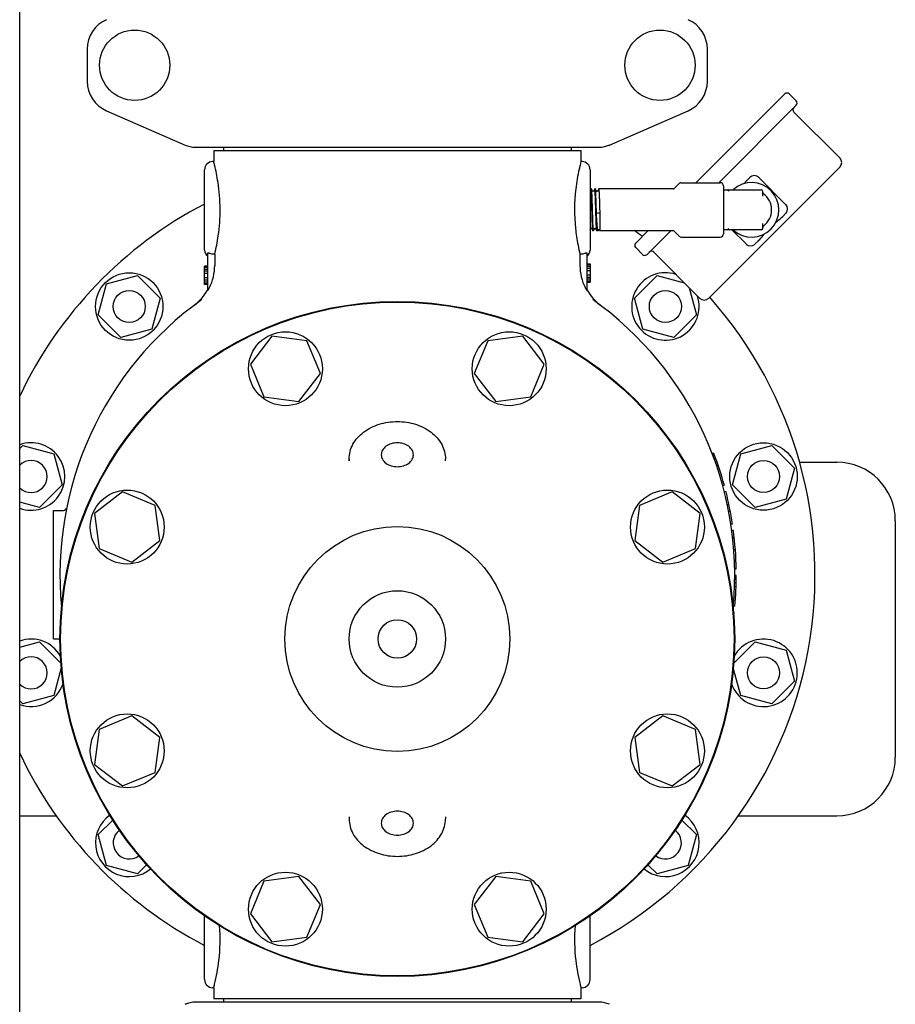
# Model space of a CAD drawing. Units: millimetres. Extents: x 30870 to 42436, y 2595 to 7877.
# Drawn here: x 33900 to 34173, y 6021 to 6327 of the extents above; entities that cross this region are included whole.
import ezdxf

# ---------------------------------------------------------------- set-up
doc = ezdxf.new("R2010")
doc.units = ezdxf.units.MM

msp = doc.modelspace()

# ---------------------------------------------------------------- linework, layer by layer
at = {"color": 7, "linetype": 'Continuous'}
for p, q in [((33900.32, 6005.71), (33900.32, 6643.71)), ((33921.32, 6317.71), (33921.32, 6307.71)), ((34114.32, 6307.71), (34114.32, 6317.71)), ((34110.78, 6276.16), (34138.39, 6303.77)), ((34141.93, 6301.65), (34139.81, 6303.77)), ((34141.93, 6301.65), (34139.81, 6303.77)), ((33927.32, 6298.54), (33951.79, 6287.88)), ((34083.85, 6287.88), (34108.32, 6298.54)), ((34141.93, 6300.24), (34117.85, 6276.16)), ((34155.54, 6283.87), (34141.26, 6298.15)), ((34155.54, 6283.87), (34141.26, 6298.15)), ((33954.99, 6287.21), (34080.65, 6287.21)), ((33960.67, 6286.21), (34074.97, 6286.21)), ((33960.67, 6286.21), (33960.67, 6282.71)), ((33963.67, 6287.21), (33963.67, 6286.21)), ((34071.97, 6287.21), (34071.97, 6286.21)), ((34074.97, 6286.21), (34074.97, 6282.71)), ((34083.85, 6287.88), (34082.63, 6287.46)), ((33957.82, 6255.21), (33957.82, 6280.21)), ((33960.67, 6282.71), (33960.32, 6282.71)), ((34074.97, 6282.71), (34074.87, 6282.33)), ((34075.32, 6282.71), (34074.97, 6282.71)), ((34077.82, 6280.21), (34077.82, 6255.21)), ((34155.54, 6281.04), (34114.74, 6240.24)), ((34127.52, 6277.77), (34126.68, 6276.92)), ((34138.69, 6269.42), (34130.35, 6277.77)), ((34078.08, 6274.18), (34077.82, 6273.69)), ((34078.09, 6274.2), (34078.08, 6274.18)), ((34078.1, 6274.21), (34078.09, 6274.2)), ((34078.27, 6274.21), (34078.1, 6274.21)), ((34078.28, 6274.2), (34078.27, 6274.21)), ((34078.66, 6273.47), (34078.28, 6274.2)), ((34079.28, 6274.18), (34078.91, 6273.47)), ((34079.29, 6274.2), (34079.28, 6274.18)), ((34079.3, 6274.21), (34079.29, 6274.2)), ((34079.47, 6274.21), (34079.3, 6274.21)), ((34079.48, 6274.2), (34079.47, 6274.21)), ((34079.86, 6273.47), (34079.48, 6274.2)), ((34080.48, 6274.18), (34080.11, 6273.47)), ((34080.49, 6274.2), (34080.48, 6274.18)), ((34080.49, 6274.2), (34080.5, 6274.21)), ((34103.66, 6274.21), (34080.5, 6274.21)), ((34105.67, 6276.01), (34104.02, 6274.36)), ((34106.03, 6276.16), (34118.32, 6276.16)), ((34119.32, 6275.16), (34119.32, 6260.26)), ((34119.32, 6273.96), (34131.07, 6273.96)), ((34131.57, 6271.97), (34131.57, 6273.46)), ((34080.19, 6266.69), (34079.81, 6266.56)), ((34080.83, 6266.56), (34080.45, 6266.69)), ((34138.69, 6266.6), (34137.76, 6265.66)), ((34077.82, 6261.48), (34078.06, 6261.95)), ((34078.31, 6261.95), (34078.69, 6261.22)), ((34078.9, 6261.25), (34079.26, 6261.95)), ((34079.51, 6261.95), (34079.89, 6261.22)), ((34080.35, 6261.25), (34080.47, 6261.48)), ((34080.72, 6261.48), (34080.72, 6261.48)), ((34080.72, 6261.48), (34080.86, 6261.21)), ((34131.07, 6261.46), (34119.32, 6261.46)), ((34121.98, 6261.46), (34126.35, 6257.09)), ((34131.57, 6261.96), (34131.57, 6263.45)), ((34078.7, 6261.21), (34078.69, 6261.22)), ((34078.87, 6261.21), (34078.7, 6261.21)), ((34078.88, 6261.22), (34078.87, 6261.21)), ((34078.88, 6261.22), (34078.9, 6261.25)), ((34079.9, 6261.21), (34079.89, 6261.22)), ((34080.31, 6261.21), (34079.9, 6261.21)), ((34103.66, 6261.21), (34080.86, 6261.21)), ((34080.86, 6261.21), (34080.86, 6261.21)), ((34092.01, 6257.39), (34095.83, 6261.21)), ((34102.9, 6261.21), (34095.54, 6253.85)), ((34105.67, 6259.41), (34104.02, 6261.06)), ((34106.03, 6259.26), (34118.32, 6259.26)), ((34094.13, 6253.85), (34092.01, 6255.97)), ((34094.13, 6253.85), (34092.01, 6255.97)), ((34130.12, 6258.02), (34129.18, 6257.09)), ((33958.82, 6242.65), (33958.82, 6254.29)), ((33960.99, 6253.96), (33960.32, 6253.96)), ((33960.99, 6253.96), (33960.99, 6250.4)), ((34075.32, 6253.96), (34074.65, 6253.96)), ((34074.65, 6253.96), (34074.65, 6250.4)), ((34076.82, 6254.29), (34076.82, 6242.65)), ((34111.91, 6240.24), (34097.63, 6254.52)), ((34111.91, 6240.24), (34097.63, 6254.52)), ((33958.82, 6250.21), (33957.82, 6250.21)), ((33957.82, 6244.52), (33957.82, 6250.21)), ((33958.82, 6250.06), (33957.82, 6250.06)), ((33958.82, 6249.77), (33957.82, 6249.77)), ((34076.82, 6250.9), (34077.82, 6250.9)), ((34076.82, 6250.75), (34077.82, 6250.75)), ((34076.82, 6250.17), (34077.82, 6250.17)), ((34076.82, 6249.58), (34077.82, 6249.58)), ((34077.82, 6250.9), (34077.82, 6245.21)), ((33927.31, 6244.72), (33936.97, 6247.31)), ((33936.97, 6247.31), (33944.04, 6240.24)), ((33958.82, 6249.19), (33957.82, 6249.19)), ((33958.82, 6248.61), (33957.82, 6248.61)), ((33958.82, 6247.88), (33957.82, 6247.88)), ((33958.82, 6246.56), (33957.82, 6246.56)), ((34076.82, 6248.86), (34077.82, 6248.86)), ((34076.82, 6247.54), (34077.82, 6247.54)), ((34076.82, 6246.81), (34077.82, 6246.81)), ((34076.82, 6246.23), (34077.82, 6246.23)), ((34091.6, 6240.24), (34098.67, 6247.31)), ((34098.67, 6247.31), (34107.1, 6245.05)), ((33924.72, 6235.06), (33927.31, 6244.72)), ((33958.82, 6245.83), (33957.82, 6245.83)), ((33958.82, 6245.25), (33957.82, 6245.25)), ((33958.82, 6244.67), (33957.82, 6244.67)), ((33958.82, 6244.52), (33957.82, 6244.52)), ((34076.82, 6245.65), (34077.82, 6245.65)), ((34076.82, 6245.36), (34077.82, 6245.36)), ((34076.82, 6245.21), (34077.82, 6245.21)), ((34108.66, 6243.49), (34110.92, 6235.06)), ((33944.04, 6240.24), (33941.45, 6230.58)), ((34094.19, 6230.58), (34091.6, 6240.24)), ((33954.8, 6238.2), (33954.69, 6238.11)), ((33954.8, 6238.2), (33954.81, 6238.21)), ((34080.84, 6238.19), (34080.95, 6238.11)), ((33931.79, 6227.99), (33924.72, 6235.06)), ((34110.92, 6235.06), (34103.85, 6227.99)), ((33941.45, 6230.58), (33931.79, 6227.99)), ((33978.79, 6228.45), (33972.09, 6219.72)), ((33989.69, 6227.01), (33978.79, 6228.45)), ((34056.85, 6228.45), (34045.95, 6227.01)), ((34063.55, 6219.72), (34056.85, 6228.45)), ((34103.85, 6227.99), (34094.19, 6230.58)), ((33993.9, 6216.85), (33989.69, 6227.01)), ((34045.95, 6227.01), (34041.74, 6216.85)), ((33972.09, 6219.72), (33976.3, 6209.56)), ((34059.34, 6209.56), (34063.55, 6219.72)), ((33987.21, 6208.12), (33993.9, 6216.85)), ((34041.74, 6216.85), (34048.43, 6208.12)), ((33976.3, 6209.56), (33987.21, 6208.12)), ((34048.43, 6208.12), (34059.34, 6209.56)), ((33900.32, 6193.48), (33901.25, 6194.41)), ((33901.25, 6194.41), (33910.91, 6191.82)), ((34124.73, 6191.82), (34134.39, 6194.41)), ((34134.39, 6194.41), (34141.46, 6187.34)), ((33910.91, 6191.82), (33913.5, 6182.16)), ((34116.33, 6191.96), (34115.8, 6191.96)), ((34116.43, 6191.71), (34115.89, 6191.71)), ((34116.62, 6191.21), (34116.08, 6191.21)), ((34122.14, 6182.16), (34124.73, 6191.82)), ((34002.82, 6189.58), (34002.82, 6190.19)), ((34002.82, 6190.19), (34002.82, 6189.58)), ((34032.82, 6189.58), (34032.82, 6190.19)), ((34116.99, 6190.21), (34116.46, 6190.21)), ((34117.34, 6189.21), (34116.81, 6189.21)), ((34117.78, 6187.96), (34117.25, 6187.96)), ((34142.99, 6189.21), (34154.62, 6189.21)), ((34141.46, 6187.34), (34138.87, 6177.68)), ((33913.5, 6182.16), (33906.43, 6175.09)), ((34119.6, 6181.96), (34119.09, 6181.96)), ((34129.21, 6175.09), (34122.14, 6182.16)), ((33932.31, 6179.94), (33923.58, 6173.24)), ((33942.47, 6175.73), (33932.31, 6179.94)), ((34103.33, 6179.94), (34093.17, 6175.73)), ((34112.06, 6173.24), (34103.33, 6179.94)), ((34120.13, 6179.96), (34119.61, 6179.96)), ((33906.43, 6175.09), (33900.32, 6176.73)), ((33943.91, 6164.82), (33942.47, 6175.73)), ((34093.17, 6175.73), (34091.73, 6164.82)), ((34121.05, 6175.96), (34120.54, 6175.96)), ((34138.87, 6177.68), (34129.21, 6175.09)), ((33910.82, 6174.21), (33913.92, 6174.21)), ((33910.82, 6134.21), (33910.82, 6174.21)), ((33923.58, 6173.24), (33925.02, 6162.34)), ((34110.62, 6162.34), (34112.06, 6173.24)), ((34121.45, 6173.96), (34120.95, 6173.96)), ((34122.14, 6169.96), (34121.63, 6169.96)), ((34172.82, 6171), (34172.82, 6097.42)), ((34122.42, 6167.96), (34121.92, 6167.96)), ((33935.18, 6158.13), (33943.91, 6164.82)), ((34091.73, 6164.82), (34100.46, 6158.13)), ((34122.69, 6165.71), (34122.19, 6165.71)), ((33925.02, 6162.34), (33935.18, 6158.13)), ((34100.46, 6158.13), (34110.62, 6162.34)), ((34123.03, 6161.96), (34122.53, 6161.96)), ((34123.24, 6158.21), (34122.74, 6158.21)), ((34123.31, 6155.96), (34122.81, 6155.96)), ((34123.29, 6151.71), (34122.79, 6151.71)), ((34123.31, 6152.71), (34122.81, 6152.71)), ((34123.32, 6153.96), (34122.82, 6153.96)), ((34123.32, 6153.71), (34122.82, 6153.71)), ((34123.32, 6153.46), (34122.82, 6153.46)), ((34123.25, 6150.46), (34122.75, 6150.46)), ((34122.87, 6144.46), (34122.37, 6144.46)), ((34122.66, 6142.46), (34122.46, 6142.46)), ((33900.32, 6131.69), (33906.43, 6133.33)), ((33906.43, 6133.33), (33913.13, 6126.63)), ((33910.82, 6134.21), (33912.82, 6134.21)), ((34122.51, 6126.63), (34129.21, 6133.33)), ((34129.21, 6133.33), (34138.87, 6130.74)), ((34138.87, 6130.74), (34141.46, 6121.08)), ((33913.23, 6125.27), (33910.91, 6116.6)), ((34124.73, 6116.6), (34122.4, 6125.27)), ((34141.46, 6121.08), (34134.39, 6114.01)), ((33901.25, 6114.01), (33900.32, 6114.94)), ((33910.91, 6116.6), (33901.25, 6114.01)), ((34134.39, 6114.01), (34124.73, 6116.6)), ((33935.18, 6110.29), (33925.02, 6106.08)), ((33943.91, 6103.59), (33935.18, 6110.29)), ((34100.46, 6110.29), (34091.73, 6103.59)), ((34110.62, 6106.08), (34100.46, 6110.29)), ((33925.02, 6106.08), (33923.58, 6095.18)), ((34112.06, 6095.18), (34110.62, 6106.08)), ((33942.47, 6092.69), (33943.91, 6103.59)), ((34091.73, 6103.59), (34093.17, 6092.69)), ((33923.58, 6095.18), (33932.31, 6088.48)), ((34103.33, 6088.48), (34112.06, 6095.18)), ((33932.31, 6088.48), (33942.47, 6092.69)), ((34093.17, 6092.69), (34103.33, 6088.48)), ((33900.32, 6079.21), (33911.68, 6079.21)), ((33924.72, 6073.36), (33929.24, 6077.87)), ((34002.82, 6078.84), (34002.82, 6078.23)), ((34002.82, 6078.84), (34002.82, 6078.23)), ((34032.82, 6078.84), (34032.82, 6078.23)), ((34106.4, 6077.87), (34110.92, 6073.36)), ((34123.96, 6079.21), (34154.62, 6079.21)), ((33927.31, 6063.7), (33924.72, 6073.36)), ((34110.92, 6073.36), (34108.33, 6063.7)), ((33936.97, 6061.11), (33927.31, 6063.7)), ((33939.8, 6063.94), (33936.97, 6061.11)), ((34098.67, 6061.11), (34095.84, 6063.94)), ((34108.33, 6063.7), (34098.67, 6061.11)), ((33987.21, 6060.3), (33976.3, 6058.86)), ((33993.9, 6051.57), (33987.21, 6060.3)), ((34048.43, 6060.3), (34041.74, 6051.57)), ((34059.34, 6058.86), (34048.43, 6060.3)), ((33976.3, 6058.86), (33972.09, 6048.7)), ((34063.55, 6048.7), (34059.34, 6058.86)), ((33989.69, 6041.41), (33993.9, 6051.57)), ((34041.74, 6051.57), (34045.95, 6041.41)), ((33957.82, 6028.21), (33957.82, 6048.08)), ((33972.09, 6048.7), (33978.79, 6039.97)), ((34056.85, 6039.97), (34063.55, 6048.7)), ((34077.82, 6028.21), (34077.82, 6048.08)), ((33978.79, 6039.97), (33989.69, 6041.41)), ((34045.95, 6041.41), (34056.85, 6039.97)), ((33960.67, 6025.71), (33960.32, 6025.71)), ((33960.67, 6025.71), (33960.67, 6022.21)), ((34075.32, 6025.71), (34074.97, 6025.71)), ((34074.97, 6025.71), (34074.97, 6022.21)), ((33951.79, 6020.54), (33953.01, 6020.96)), ((34080.65, 6021.21), (33954.99, 6021.21)), ((34074.97, 6022.21), (33960.67, 6022.21)), ((33963.67, 6022.21), (33963.67, 6021.21)), ((34071.97, 6022.21), (34071.97, 6021.21))]:
    msp.add_line(p, q, dxfattribs=at)
for points in [[(34078.91, 6273.47), (34078.91, 6273.47), (34078.9, 6273.46), (34078.9, 6273.45), (34078.89, 6273.44), (34078.87, 6273.43), (34078.85, 6273.42), (34078.82, 6273.4), (34078.79, 6273.4), (34078.76, 6273.4), (34078.73, 6273.41), (34078.71, 6273.42), (34078.69, 6273.44), (34078.68, 6273.45), (34078.67, 6273.46), (34078.67, 6273.46), (34078.67, 6273.47), (34078.66, 6273.47)], [(34080.11, 6273.47), (34080.11, 6273.47), (34080.1, 6273.46), (34080.1, 6273.45), (34080.09, 6273.44), (34080.07, 6273.43), (34080.05, 6273.42), (34080.02, 6273.4), (34079.99, 6273.4), (34079.96, 6273.4), (34079.93, 6273.41), (34079.91, 6273.42), (34079.89, 6273.43), (34079.88, 6273.45), (34079.87, 6273.46), (34079.87, 6273.46), (34079.87, 6273.47), (34079.86, 6273.47)], [(34078.06, 6261.95), (34078.07, 6261.95), (34078.07, 6261.96), (34078.08, 6261.97), (34078.09, 6261.98), (34078.1, 6261.99), (34078.12, 6262), (34078.15, 6262.01), (34078.18, 6262.02), (34078.21, 6262.02), (34078.24, 6262.01), (34078.26, 6262), (34078.28, 6261.98), (34078.29, 6261.97), (34078.3, 6261.96), (34078.3, 6261.95), (34078.31, 6261.95)], [(34079.26, 6261.95), (34079.27, 6261.95), (34079.27, 6261.96), (34079.28, 6261.97), (34079.29, 6261.98), (34079.31, 6261.99), (34079.33, 6262.01), (34079.36, 6262.02), (34079.39, 6262.02), (34079.42, 6262.02), (34079.44, 6262.01), (34079.47, 6261.99), (34079.48, 6261.98), (34079.49, 6261.97), (34079.5, 6261.96), (34079.5, 6261.95), (34079.51, 6261.95)], [(34080.47, 6261.48), (34080.47, 6261.48), (34080.48, 6261.49), (34080.48, 6261.5), (34080.5, 6261.51), (34080.51, 6261.52), (34080.53, 6261.53), (34080.56, 6261.54), (34080.59, 6261.55), (34080.62, 6261.55), (34080.64, 6261.54), (34080.67, 6261.53), (34080.69, 6261.52), (34080.7, 6261.5), (34080.71, 6261.49), (34080.71, 6261.49), (34080.72, 6261.48)]]:
    msp.add_lwpolyline(points, dxfattribs=at)
for centre, radius in [((33936.07, 6312.71), 10.94), ((34099.57, 6312.71), 10.94), ((33934.38, 6237.65), 10.5), ((33934.38, 6237.65), 5), ((34101.26, 6237.65), 5), ((34017.82, 6134.21), 105), ((34017.82, 6134.21), 104.8), ((33983, 6218.28), 11.5), ((34052.64, 6218.28), 11.5), ((34131.8, 6184.75), 10.5), ((34131.8, 6184.75), 5), ((33933.75, 6169.03), 11.5), ((34101.89, 6169.03), 11.5), ((34017.82, 6134.21), 35), ((34017.82, 6134.21), 15), ((34017.82, 6134.21), 6), ((34131.8, 6123.67), 5), ((33933.75, 6099.39), 11.5), ((34101.89, 6099.39), 11.5), ((33983, 6050.14), 11.5), ((34052.64, 6050.14), 11.5)]:
    msp.add_circle(centre, radius, dxfattribs=at)
for centre, radius, start, end in [((33931.32, 6317.71), 10, 113.5551, 180), ((34104.32, 6317.71), 10, 0, 66.4449), ((33931.32, 6307.71), 10, 180, 246.4449), ((34104.32, 6307.71), 10, 293.5551, 0), ((34139.1, 6303.06), 1, 45, 135), ((34141.22, 6300.94), 1, 315, 45), ((34141.96, 6298.86), 1, 135, 225), ((33954.99, 6295.21), 8, 246.4449, 270), ((34080.65, 6295.21), 8, 270, 293.5551), ((34154.13, 6282.45), 2, 315, 45), ((33960.32, 6280.21), 2.5, 90, 180), ((33896.05, 6265.74), 66.81, 13.782, 14.7121), ((34138.96, 6265.9), 66.16, 165.6181, 166.2236), ((34075.32, 6280.21), 2.5, 0, 90), ((34128.94, 6276.35), 2, 45, 135), ((34128.6, 6267.71), 55.63, 173.2729, 185.9452), ((34103.66, 6274.71), 0.5, 270, 314.9999), ((34106.03, 6275.66), 0.5, 90, 135.0001), ((34118.32, 6275.16), 1, 360, 90), ((34121.22, 6273.46), 0.5, 90, 170.3321), ((34128.07, 6267.71), 8.5, 227.3492, 132.6544), ((34131.07, 6273.46), 0.5, 0, 90), ((34132.07, 6273.15), 0.5, 180.0006, 233.6591), ((34128.07, 6267.71), 6.25, 306.3412, 53.6588), ((34017.82, 6154.21), 130, 117.4922, 154.709), ((34137.28, 6268.01), 2, 315, 45), ((34121.22, 6261.96), 0.5, 189.6709, 270), ((34131.07, 6261.96), 0.5, 270, 0), ((34132.07, 6262.27), 0.5, 126.3416, 180.0006), ((34017.82, 6154.21), 130, 54.0984, 55.4224), ((34103.66, 6260.71), 0.5, 44.9999, 90), ((34106.03, 6259.76), 0.5, 225, 270), ((34118.32, 6260.26), 1, 270, 0), ((34092.71, 6256.68), 1, 135, 225), ((34127.77, 6258.5), 2, 225, 315), ((33960.32, 6255.21), 2.5, 180, 233.1301), ((34075.32, 6255.21), 2.5, 306.8699, 0), ((34094.84, 6254.56), 1, 225, 315), ((34096.92, 6253.81), 1, 45, 135), ((33945.87, 6250.4), 15.11, 332.8466, 359.9766), ((34089.77, 6250.4), 15.11, 180.0234, 207.1534), ((34101.26, 6237.65), 10.5, 71.8726, 18), ((33945.67, 6250.1), 15, 307.5036, 330.6821), ((34089.97, 6250.1), 15, 209.3179, 232.5243), ((34017.82, 6154.21), 130, 297.4886, 41.5963), ((34113.33, 6241.65), 2, 225, 315), ((34017.82, 6154.21), 105, 125.4236, 185.5224), ((34017.82, 6154.21), 105, 354.5116, 54.5764), ((33903.84, 6184.75), 10.5, 250.3985, 109.6015), ((34017.82, 6154.21), 105.5, 15.2501, 20.9664), ((33903.84, 6184.75), 5, 225.1959, 134.7926), ((34154.62, 6171.01), 18.2, 0, 90), ((34017.82, 6154.21), 105.5, 8.5857, 14.1272), ((33913.92, 6175.21), 1, 270, 348.5734), ((34017.82, 6154.21), 105.5, 0.9504, 7.4888), ((34017.82, 6154.21), 105.5, 354.6973, 359.8642), ((34017.82, 6154.21), 105.5, 353.0412, 353.6054), ((33903.84, 6123.67), 10.5, 29.6663, 109.6015), ((34131.8, 6123.67), 10.5, 198.6906, 150.3337), ((33903.84, 6123.67), 5, 225.2206, 134.7794), ((33903.84, 6123.67), 10.5, 250.3985, 341.3094), ((34017.82, 6154.21), 130, 205.291, 242.5078), ((34154.62, 6097.41), 18.2, 270, 0), ((33934.38, 6070.77), 10.5, 125.1923, 309.2639), ((34101.26, 6070.77), 10.5, 230.7361, 54.8077), ((33934.38, 6070.77), 5, 127.578, 306.8753), ((34101.26, 6070.77), 5, 233.1248, 52.4265), ((33960.32, 6028.21), 2.5, 180, 270), ((33902.84, 6040.95), 59.81, 345.2332, 346.2763), ((34139.59, 6042.68), 66.81, 193.7785, 194.7122), ((34075.32, 6028.21), 2.5, 270, 0), ((33954.99, 6013.21), 8, 90, 113.5551), ((34080.65, 6013.21), 8, 66.4449, 90)]:
    msp.add_arc(centre, radius, start, end, dxfattribs=at)
for points, knots in [([(33960.99, 6253.96), (33961.43, 6255.82), (33962.34, 6260.45), (33962.89, 6267.94), (33962.28, 6275.36), (33961.37, 6279.88), (33960.94, 6281.66)], [0, 0, 0, 0, 0.204955, 0.505697, 0.803323, 1, 1, 1, 1]), ([(34074.7, 6281.65), (34074.6, 6281.23), (34074.02, 6278.78), (34073.59, 6276.3), (34073.35, 6274.23)], [0, 0, 0, 0, 0.172127, 1, 1, 1, 1]), ([(34125.7, 6275.87), (34125.78, 6275.96), (34126.1, 6276.32), (34126.42, 6276.67), (34126.68, 6276.92)], [0, 0, 0, 0, 0.250783, 1, 1, 1, 1]), ([(34078.68, 6261.25), (34078.67, 6261.29), (34078.65, 6261.37), (34078.64, 6261.53), (34078.62, 6261.74), (34078.6, 6262.01), (34078.58, 6262.32), (34078.56, 6262.84), (34078.53, 6263.58), (34078.49, 6264.58), (34078.46, 6265.69), (34078.42, 6266.87), (34078.39, 6268.08), (34078.35, 6269.28), (34078.32, 6270.42), (34078.29, 6271.32), (34078.26, 6271.98), (34078.24, 6272.42), (34078.23, 6272.82), (34078.21, 6273.18), (34078.19, 6273.48), (34078.17, 6273.73), (34078.16, 6273.91), (34078.14, 6274.02), (34078.14, 6274.09), (34078.13, 6274.14), (34078.12, 6274.18), (34078.11, 6274.2), (34078.1, 6274.21), (34078.1, 6274.21)], [0, 0, 0, 0, 0.007835, 0.02, 0.036409, 0.056926, 0.081373, 0.109532, 0.175963, 0.25386, 0.340451, 0.432654, 0.527186, 0.62068, 0.709807, 0.791393, 0.828439, 0.862536, 0.893384, 0.920707, 0.944264, 0.963847, 0.979285, 0.98541, 0.990456, 0.994416, 0.997291, 0.999107, 1, 1, 1, 1]), ([(34078.87, 6261.21), (34078.87, 6261.21), (34078.86, 6261.22), (34078.85, 6261.24), (34078.84, 6261.28), (34078.84, 6261.33), (34078.83, 6261.4), (34078.81, 6261.52), (34078.8, 6261.71), (34078.78, 6261.97), (34078.76, 6262.28), (34078.74, 6262.65), (34078.72, 6263.06), (34078.71, 6263.52), (34078.68, 6264.2), (34078.65, 6265.13), (34078.61, 6266.3), (34078.58, 6267.53), (34078.54, 6268.76), (34078.51, 6269.96), (34078.47, 6271.07), (34078.44, 6271.92), (34078.41, 6272.53), (34078.4, 6272.93), (34078.38, 6273.27), (34078.36, 6273.57), (34078.34, 6273.81), (34078.33, 6273.97), (34078.31, 6274.07), (34078.3, 6274.13), (34078.29, 6274.17), (34078.29, 6274.19), (34078.28, 6274.2)], [0, 0, 0, 0, 0.000915, 0.002793, 0.005772, 0.009876, 0.015106, 0.021454, 0.037452, 0.057737, 0.082123, 0.110387, 0.14227, 0.177475, 0.215678, 0.299635, 0.391032, 0.486486, 0.582463, 0.675406, 0.761876, 0.838672, 0.872537, 0.902952, 0.929638, 0.952346, 0.970873, 0.985051, 0.990472, 0.994768, 0.997938, 1, 1, 1, 1]), ([(34079.88, 6261.25), (34079.87, 6261.29), (34079.85, 6261.37), (34079.84, 6261.53), (34079.82, 6261.74), (34079.8, 6262.01), (34079.78, 6262.32), (34079.76, 6262.84), (34079.73, 6263.58), (34079.69, 6264.58), (34079.66, 6265.69), (34079.62, 6266.87), (34079.59, 6268.08), (34079.55, 6269.28), (34079.52, 6270.42), (34079.49, 6271.32), (34079.46, 6271.98), (34079.44, 6272.42), (34079.43, 6272.82), (34079.41, 6273.18), (34079.39, 6273.48), (34079.37, 6273.73), (34079.36, 6273.91), (34079.34, 6274.02), (34079.34, 6274.09), (34079.33, 6274.14), (34079.32, 6274.18), (34079.31, 6274.2), (34079.3, 6274.21), (34079.3, 6274.21)], [0, 0, 0, 0, 0.007835, 0.02, 0.036409, 0.056926, 0.081373, 0.109532, 0.175963, 0.25386, 0.340451, 0.432654, 0.527186, 0.62068, 0.709807, 0.791393, 0.828439, 0.862536, 0.893384, 0.920707, 0.944264, 0.963847, 0.979285, 0.98541, 0.990456, 0.994416, 0.997291, 0.999107, 1, 1, 1, 1]), ([(34079.81, 6266.56), (34079.79, 6267.02), (34079.77, 6267.92), (34079.73, 6269.26), (34079.69, 6270.53), (34079.65, 6271.52), (34079.63, 6272.24), (34079.61, 6272.7), (34079.59, 6273.11), (34079.57, 6273.46), (34079.55, 6273.74), (34079.53, 6273.93), (34079.52, 6274.05), (34079.51, 6274.12), (34079.5, 6274.17), (34079.49, 6274.19), (34079.48, 6274.2)], [0, 0, 0, 0, 0.179014, 0.35674, 0.525285, 0.677134, 0.744649, 0.80553, 0.859103, 0.904772, 0.942031, 0.97048, 0.981306, 0.989834, 0.996054, 1, 1, 1, 1]), ([(34080.5, 6274.21), (34080.5, 6274.21), (34080.51, 6274.19), (34080.52, 6274.18), (34080.52, 6274.17)], [0, 0, 0, 0, 0.310343, 1, 1, 1, 1]), ([(34080.52, 6274.17), (34080.53, 6274.13), (34080.54, 6274.03), (34080.56, 6273.86), (34080.58, 6273.62), (34080.6, 6273.32), (34080.62, 6272.96), (34080.65, 6272.37), (34080.68, 6271.53), (34080.72, 6270.41), (34080.76, 6269.17), (34080.79, 6267.88), (34080.82, 6267), (34080.83, 6266.56)], [0, 0, 0, 0, 0.014707, 0.037999, 0.069683, 0.109442, 0.156878, 0.211496, 0.339965, 0.48953, 0.653992, 0.826526, 1, 1, 1, 1]), ([(34080.27, 6261.25), (34080.26, 6261.28), (34080.24, 6261.35), (34080.21, 6261.47), (34080.18, 6261.63), (34080.15, 6261.83), (34080.12, 6262.06), (34080.08, 6262.45), (34080.03, 6263.01), (34079.98, 6263.77), (34079.92, 6264.64), (34079.86, 6265.58), (34079.83, 6266.23), (34079.81, 6266.56)], [0, 0, 0, 0, 0.016022, 0.039353, 0.069995, 0.107827, 0.152632, 0.204153, 0.326025, 0.470419, 0.633692, 0.811731, 1, 1, 1, 1]), ([(34080.45, 6266.69), (34080.43, 6266.69), (34080.39, 6266.7), (34080.32, 6266.7), (34080.25, 6266.7), (34080.2, 6266.69), (34080.19, 6266.69)], [0, 0, 0, 0, 0.210771, 0.5, 0.789229, 1, 1, 1, 1]), ([(34080.83, 6266.56), (34080.83, 6266.2), (34080.84, 6265.5), (34080.84, 6264.49), (34080.84, 6263.7), (34080.84, 6263.13), (34080.85, 6262.75), (34080.85, 6262.4), (34080.85, 6262.1), (34080.85, 6261.84), (34080.85, 6261.65), (34080.85, 6261.52), (34080.85, 6261.44), (34080.85, 6261.37), (34080.86, 6261.32), (34080.86, 6261.27), (34080.86, 6261.24), (34080.86, 6261.23), (34080.86, 6261.22), (34080.86, 6261.21), (34080.86, 6261.21), (34080.86, 6261.21)], [0, 0, 0, 0, 0.203109, 0.39368, 0.565997, 0.643664, 0.714881, 0.779107, 0.835868, 0.88473, 0.925335, 0.942439, 0.957367, 0.970094, 0.980595, 0.988846, 0.994835, 0.996979, 0.998554, 0.999561, 1, 1, 1, 1]), ([(34135.6, 6263.77), (34135.79, 6263.92), (34136.53, 6264.52), (34137.25, 6265.15), (34137.76, 6265.66)], [0, 0, 0, 0, 0.251166, 1, 1, 1, 1]), ([(34073.27, 6261.95), (34073.35, 6261.1), (34073.69, 6258.42), (34074.22, 6255.76), (34074.65, 6253.96)], [0, 0, 0, 0, 0.314497, 1, 1, 1, 1]), ([(34078.69, 6261.22), (34078.69, 6261.22), (34078.68, 6261.23), (34078.68, 6261.24), (34078.68, 6261.25)], [0, 0, 0, 0, 0.192657, 1, 1, 1, 1]), ([(34079.89, 6261.22), (34079.89, 6261.22), (34079.88, 6261.23), (34079.88, 6261.24), (34079.88, 6261.25)], [0, 0, 0, 0, 0.192657, 1, 1, 1, 1]), ([(34080.31, 6261.21), (34080.31, 6261.21), (34080.29, 6261.22), (34080.28, 6261.24), (34080.27, 6261.25)], [0, 0, 0, 0, 0.378918, 1, 1, 1, 1]), ([(34080.35, 6261.25), (34080.35, 6261.24), (34080.34, 6261.23), (34080.32, 6261.21), (34080.31, 6261.21)], [0, 0, 0, 0, 0.34544, 1, 1, 1, 1]), ([(34130.12, 6258.02), (34130.29, 6258.19), (34130.95, 6258.88), (34131.56, 6259.62), (34132.01, 6260.18)], [0, 0, 0, 0, 0.24889, 1, 1, 1, 1]), ([(33958.82, 6254.29), (33958.82, 6254.31), (33958.85, 6254.35), (33958.91, 6254.34), (33959.01, 6254.32), (33959.15, 6254.27), (33959.26, 6254.22), (33959.32, 6254.19)], [0, 0, 0, 0, 0.11414, 0.201968, 0.322991, 0.638677, 1, 1, 1, 1]), ([(34076.32, 6254.19), (34076.38, 6254.22), (34076.49, 6254.27), (34076.63, 6254.32), (34076.73, 6254.34), (34076.79, 6254.35), (34076.82, 6254.31), (34076.82, 6254.29)], [0, 0, 0, 0, 0.361329, 0.677014, 0.798017, 0.885837, 1, 1, 1, 1]), ([(33958.82, 6242.65), (33958.82, 6242.64), (33958.87, 6242.71), (33958.9, 6242.75), (33958.97, 6242.87), (33959.06, 6243.02), (33959.18, 6243.24), (33959.27, 6243.41), (33959.32, 6243.5)], [0, 0, 0, 0, 0.034243, 0.131028, 0.259227, 0.399208, 0.695778, 1, 1, 1, 1]), ([(34076.32, 6243.5), (34076.37, 6243.41), (34076.46, 6243.24), (34076.58, 6243.02), (34076.67, 6242.87), (34076.74, 6242.75), (34076.77, 6242.71), (34076.82, 6242.64), (34076.82, 6242.65)], [0, 0, 0, 0, 0.304222, 0.600791, 0.740772, 0.868971, 0.965756, 1, 1, 1, 1]), ([(34002.82, 6190.19), (34002.82, 6190.98), (34003.03, 6192.57), (34004.26, 6195.63), (34007.24, 6198.9), (34012.18, 6201.3), (34017.82, 6202.13), (34023.46, 6201.3), (34028.4, 6198.9), (34031.38, 6195.63), (34032.61, 6192.57), (34032.82, 6190.98), (34032.82, 6190.19)], [0, 0, 0, 0, 0.056572, 0.114007, 0.233849, 0.36346, 0.500014, 0.636564, 0.766166, 0.885997, 0.94343, 1, 1, 1, 1]), ([(34017.82, 6195.24), (34017.17, 6195.24), (34015.92, 6195.06), (34014.28, 6194.28), (34013.12, 6193.06), (34012.82, 6192.01), (34012.82, 6191.52)], [0, 0, 0, 0, 0.282883, 0.547681, 0.784747, 1, 1, 1, 1]), ([(34022.82, 6191.52), (34022.82, 6192.01), (34022.52, 6193.06), (34021.36, 6194.28), (34019.72, 6195.06), (34018.46, 6195.24), (34017.82, 6195.24)], [0, 0, 0, 0, 0.215253, 0.452319, 0.717117, 1, 1, 1, 1]), ([(34012.82, 6191.52), (34012.82, 6191.03), (34013.12, 6189.99), (34014.28, 6188.77), (34015.92, 6187.99), (34017.17, 6187.81), (34017.82, 6187.81)], [0, 0, 0, 0, 0.215253, 0.452319, 0.717117, 1, 1, 1, 1]), ([(34017.82, 6187.81), (34018.46, 6187.81), (34019.72, 6187.99), (34021.36, 6188.77), (34022.52, 6189.99), (34022.82, 6191.03), (34022.82, 6191.52)], [0, 0, 0, 0, 0.282883, 0.547681, 0.784747, 1, 1, 1, 1]), ([(34002.82, 6078.23), (34002.82, 6077.44), (34003.03, 6075.84), (34004.26, 6072.79), (34007.24, 6069.52), (34012.18, 6067.12), (34017.82, 6066.29), (34023.46, 6067.12), (34028.4, 6069.52), (34031.38, 6072.79), (34032.61, 6075.84), (34032.82, 6077.44), (34032.82, 6078.23)], [0, 0, 0, 0, 0.056572, 0.114007, 0.233849, 0.36346, 0.500014, 0.636564, 0.766166, 0.885997, 0.94343, 1, 1, 1, 1]), ([(34017.82, 6080.61), (34017.17, 6080.61), (34015.92, 6080.43), (34014.28, 6079.65), (34013.12, 6078.43), (34012.82, 6077.39), (34012.82, 6076.89)], [0, 0, 0, 0, 0.282883, 0.547681, 0.784747, 1, 1, 1, 1]), ([(34022.82, 6076.89), (34022.82, 6077.39), (34022.52, 6078.43), (34021.36, 6079.65), (34019.72, 6080.43), (34018.46, 6080.61), (34017.82, 6080.61)], [0, 0, 0, 0, 0.215253, 0.452319, 0.717117, 1, 1, 1, 1]), ([(34012.82, 6076.89), (34012.82, 6076.4), (34013.12, 6075.36), (34014.28, 6074.14), (34015.92, 6073.36), (34017.17, 6073.18), (34017.82, 6073.18)], [0, 0, 0, 0, 0.215253, 0.452319, 0.717117, 1, 1, 1, 1]), ([(34017.82, 6073.18), (34018.46, 6073.18), (34019.72, 6073.36), (34021.36, 6074.14), (34022.52, 6075.36), (34022.82, 6076.4), (34022.82, 6076.89)], [0, 0, 0, 0, 0.282883, 0.547681, 0.784747, 1, 1, 1, 1]), ([(33960.94, 6026.76), (33961.53, 6029.19), (33962.65, 6035.22), (33962.79, 6041.39), (33962.51, 6045.01)], [0, 0, 0, 0, 0.408003, 1, 1, 1, 1]), ([(34073.13, 6045.01), (34072.85, 6041.39), (34072.99, 6035.22), (34074.11, 6029.19), (34074.7, 6026.76)], [0, 0, 0, 0, 0.592004, 1, 1, 1, 1])]:
    msp.add_open_spline(points, degree=3, knots=knots, dxfattribs=at)
for points in [[(33960.32, 6253.96), (33959.98, 6253.96), (33959.63, 6254.04), (33959.32, 6254.19)], [(34076.32, 6254.19), (34076.01, 6254.04), (34075.66, 6253.96), (34075.32, 6253.96)]]:
    msp.add_open_spline(points, degree=3, dxfattribs=at)

doc.saveas('drawing.dxf')
